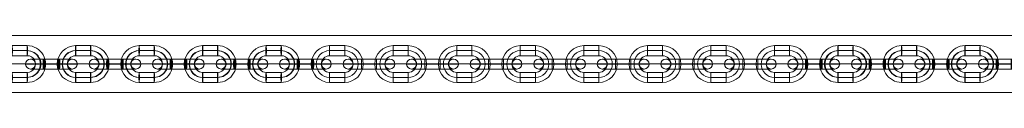
# Model space of a CAD drawing. Units: millimetres. Extents: x 408 to 15470, y -4423 to 6156.
# Drawn here: x 9316 to 9905, y -1548 to -1514 of the extents above; entities that cross this region are included whole.
import ezdxf

# ---------------------------------------------------------------- set-up
doc = ezdxf.new("R2010")
doc.units = ezdxf.units.MM
doc.header["$MEASUREMENT"] = 0
for name, color, linetype, lineweight in [('joiners-new - Level 25', 7, 'Continuous', 0), ('joiners-new - Level 26', 7, 'Continuous', 0), ('Level 8', 18, 'Continuous', 0)]:
    doc.layers.add(name, color=color, linetype=linetype, lineweight=lineweight)

# ---------------------------------------------------------------- blocks, each defined once
blk = doc.blocks.new('From Smart Solid_560')
at = {"layer": 'joiners-new - Level 26', "color": 9, "lineweight": 13}
for p, q in [((-4.03, 0), (-15.5, 0)), ((-4.15, 3), (-12.5, 3)), ((-4.28, 0), (-9.5, 0)), ((-4.96, 0), (4.03, 0)), ((-4.84, 3), (4.16, 3)), ((-4.71, 0), (4.28, 0)), ((4.71, 0), (-4.28, 0)), ((4.84, 3), (-4.15, 3)), ((4.96, 0), (-4.03, 0)), ((15.5, 0), (4.03, 0)), ((12.5, 3), (4.16, 3)), ((9.5, 0), (4.28, 0)), ((-4.15, -3), (-12.5, -3)), ((-4.84, -3), (4.16, -3)), ((4.84, -3), (-4.15, -3)), ((12.5, -3), (4.16, -3))]:
    blk.add_line(p, q, dxfattribs=at)
for centre, ratio in [((-12.49, 0), 0.999092), ((-4.84, 0), 0.042615), ((4.16, 0), 0.042615), ((4.16, 0), 0.042615)]:
    blk.add_ellipse(centre, major_axis=(0, 3), ratio=ratio, dxfattribs=at)
at = {"layer": 'joiners-new - Level 26', "color": 9, "lineweight": 13, "extrusion": (0, 0, -1)}
for centre, ratio in [((-4.15, 0), 0.042615), ((-4.15, 0), 0.042615), ((4.84, 0), 0.042615), ((12.49, 0), 0.999092)]:
    blk.add_ellipse(centre, major_axis=(0, 3), ratio=ratio, dxfattribs=at)
blk = doc.blocks.new('From Smart Solid_562')
at = {"layer": 'joiners-new - Level 26', "color": 9, "lineweight": 13}
for p, q in [((4.37, 8), (-4.62, 8)), ((4.5, 11), (-4.5, 11)), ((4.62, 8), (-4.37, 8)), ((-15.49, 0), (-9.49, 0)), ((4.5, 5), (-4.5, 5)), ((15.49, 0), (9.49, 0)), ((-4.5, -5), (4.5, -5)), ((-4.62, -8), (4.37, -8)), ((-4.5, -11), (4.5, -11)), ((-4.37, -8), (4.62, -8))]:
    blk.add_line(p, q, dxfattribs=at)
for centre, major_axis, start_param, end_param in [((-4.5, 0), (0, -11), 3.141593, 6.283185), ((-4.62, 0), (0, -8), 3.141593, 6.283185), ((-4.37, 0), (0, -8), 3.141593, 6.283185), ((4.37, 0), (0, -8), 0, 3.141593), ((4.5, 0), (0, -11), 0, 3.141593), ((4.62, 0), (0, -8), 0, 3.141593), ((-4.5, 0), (0, -5), 3.141593, 6.283185), ((4.5, 0), (0, -5), 0, 3.141593)]:
    blk.add_ellipse(centre, major_axis=major_axis, ratio=0.999092, start_param=start_param, end_param=end_param, dxfattribs=at)
at = {"layer": 'joiners-new - Level 26', "color": 9, "lineweight": 13, "extrusion": (0, 0, -1)}
for centre in [(-4.5, 8), (-4.5, 8), (4.5, 8)]:
    blk.add_ellipse(centre, major_axis=(0, -3), ratio=0.042615, dxfattribs=at)
at = {"layer": 'joiners-new - Level 26', "color": 9, "lineweight": 13}
for centre in [(-4.5, -8), (4.5, -8), (4.5, -8)]:
    blk.add_ellipse(centre, major_axis=(0, 3), ratio=0.042615, dxfattribs=at)
blk = doc.blocks.new('From Smart Solid_564')
at = {"layer": 'joiners-new - Level 26', "color": 9, "lineweight": 13}
for p, q in [((-4.03, 0), (-15.5, 0)), ((-4.16, 3), (-12.5, 3)), ((-4.28, 0), (-9.5, 0)), ((-4.96, 0), (4.03, 0)), ((-4.84, 3), (4.15, 3)), ((-4.71, 0), (4.28, 0)), ((4.71, 0), (-4.28, 0)), ((4.84, 3), (-4.16, 3)), ((4.96, 0), (-4.03, 0)), ((15.5, 0), (4.03, 0)), ((12.5, 3), (4.15, 3)), ((9.5, 0), (4.28, 0)), ((-4.16, -3), (-12.5, -3)), ((-4.84, -3), (4.15, -3)), ((4.84, -3), (-4.16, -3)), ((12.5, -3), (4.15, -3))]:
    blk.add_line(p, q, dxfattribs=at)
for centre, ratio in [((-12.49, 0), 0.999092), ((-4.84, 0), 0.042615), ((4.15, 0), 0.042615), ((4.15, 0), 0.042615)]:
    blk.add_ellipse(centre, major_axis=(0, 3), ratio=ratio, dxfattribs=at)
at = {"layer": 'joiners-new - Level 26', "color": 9, "lineweight": 13, "extrusion": (0, 0, -1)}
for centre, ratio in [((-4.16, 0), 0.042615), ((-4.16, 0), 0.042615), ((4.84, 0), 0.042615), ((12.49, 0), 0.999092)]:
    blk.add_ellipse(centre, major_axis=(0, 3), ratio=ratio, dxfattribs=at)
blk = doc.blocks.new('From Smart Solid_566')
at = {"layer": 'joiners-new - Level 26', "color": 9, "lineweight": 13}
for p, q in [((4.37, 8), (-4.62, 8)), ((4.5, 11), (-4.5, 11)), ((4.62, 8), (-4.37, 8)), ((-15.49, 0), (-9.49, 0)), ((4.5, 5), (-4.5, 5)), ((15.49, 0), (9.49, 0)), ((-4.5, -5), (4.5, -5)), ((-4.62, -8), (4.37, -8)), ((-4.5, -11), (4.5, -11)), ((-4.37, -8), (4.62, -8))]:
    blk.add_line(p, q, dxfattribs=at)
for centre, major_axis, start_param, end_param in [((-4.5, 0), (0, -11), 3.141593, 6.283185), ((-4.62, 0), (0, -8), 3.141593, 6.283185), ((-4.37, 0), (0, -8), 3.141593, 6.283185), ((4.37, 0), (0, -8), 0, 3.141593), ((4.5, 0), (0, -11), 0, 3.141593), ((4.62, 0), (0, -8), 0, 3.141593), ((-4.5, 0), (0, -5), 3.141593, 6.283185), ((4.5, 0), (0, -5), 0, 3.141593)]:
    blk.add_ellipse(centre, major_axis=major_axis, ratio=0.999092, start_param=start_param, end_param=end_param, dxfattribs=at)
at = {"layer": 'joiners-new - Level 26', "color": 9, "lineweight": 13, "extrusion": (0, 0, -1)}
for centre in [(-4.5, 8), (-4.5, 8), (4.5, 8)]:
    blk.add_ellipse(centre, major_axis=(0, -3), ratio=0.042615, dxfattribs=at)
at = {"layer": 'joiners-new - Level 26', "color": 9, "lineweight": 13}
for centre in [(-4.5, -8), (4.5, -8), (4.5, -8)]:
    blk.add_ellipse(centre, major_axis=(0, 3), ratio=0.042615, dxfattribs=at)
blk = doc.blocks.new('From Smart Solid_568')
at = {"layer": 'joiners-new - Level 26', "color": 9, "lineweight": 13}
for p, q in [((-4.03, 0), (-15.5, 0)), ((-4.15, 3), (-12.5, 3)), ((-4.28, 0), (-9.5, 0)), ((-4.96, 0), (4.03, 0)), ((-4.84, 3), (4.16, 3)), ((-4.71, 0), (4.28, 0)), ((4.71, 0), (-4.28, 0)), ((4.84, 3), (-4.15, 3)), ((4.96, 0), (-4.03, 0)), ((15.5, 0), (4.03, 0)), ((12.5, 3), (4.16, 3)), ((9.5, 0), (4.28, 0)), ((-4.15, -3), (-12.5, -3)), ((-4.84, -3), (4.16, -3)), ((4.84, -3), (-4.15, -3)), ((12.5, -3), (4.16, -3))]:
    blk.add_line(p, q, dxfattribs=at)
for centre, ratio in [((-12.49, 0), 0.999092), ((-4.84, 0), 0.042615), ((4.16, 0), 0.042615), ((4.16, 0), 0.042615)]:
    blk.add_ellipse(centre, major_axis=(0, 3), ratio=ratio, dxfattribs=at)
at = {"layer": 'joiners-new - Level 26', "color": 9, "lineweight": 13, "extrusion": (0, 0, -1)}
for centre, ratio in [((-4.15, 0), 0.042615), ((-4.15, 0), 0.042615), ((4.84, 0), 0.042615), ((12.49, 0), 0.999092)]:
    blk.add_ellipse(centre, major_axis=(0, 3), ratio=ratio, dxfattribs=at)
blk = doc.blocks.new('From Smart Solid_570')
at = {"layer": 'joiners-new - Level 26', "color": 9, "lineweight": 13}
for p, q in [((4.37, 8), (-4.62, 8)), ((4.5, 11), (-4.5, 11)), ((4.62, 8), (-4.37, 8)), ((-15.49, 0), (-9.49, 0)), ((4.5, 5), (-4.5, 5)), ((15.49, 0), (9.49, 0)), ((-4.5, -5), (4.5, -5)), ((-4.62, -8), (4.37, -8)), ((-4.5, -11), (4.5, -11)), ((-4.37, -8), (4.62, -8))]:
    blk.add_line(p, q, dxfattribs=at)
for centre, major_axis, start_param, end_param in [((-4.5, 0), (0, -11), 3.141593, 6.283185), ((-4.62, 0), (0, -8), 3.141593, 6.283185), ((-4.37, 0), (0, -8), 3.141593, 6.283185), ((4.37, 0), (0, -8), 0, 3.141593), ((4.5, 0), (0, -11), 0, 3.141593), ((4.62, 0), (0, -8), 0, 3.141593), ((-4.5, 0), (0, -5), 3.141593, 6.283185), ((4.5, 0), (0, -5), 0, 3.141593)]:
    blk.add_ellipse(centre, major_axis=major_axis, ratio=0.999092, start_param=start_param, end_param=end_param, dxfattribs=at)
at = {"layer": 'joiners-new - Level 26', "color": 9, "lineweight": 13, "extrusion": (0, 0, -1)}
for centre in [(-4.5, 8), (-4.5, 8), (4.5, 8)]:
    blk.add_ellipse(centre, major_axis=(0, -3), ratio=0.042615, dxfattribs=at)
at = {"layer": 'joiners-new - Level 26', "color": 9, "lineweight": 13}
for centre in [(-4.5, -8), (4.5, -8), (4.5, -8)]:
    blk.add_ellipse(centre, major_axis=(0, 3), ratio=0.042615, dxfattribs=at)
blk = doc.blocks.new('From Smart Solid_572')
at = {"layer": 'joiners-new - Level 26', "color": 9, "lineweight": 13}
for p, q in [((-4.03, 0), (-15.5, 0)), ((-4.16, 3), (-12.5, 3)), ((-4.28, 0), (-9.5, 0)), ((-4.96, 0), (4.03, 0)), ((-4.84, 3), (4.15, 3)), ((-4.71, 0), (4.28, 0)), ((4.71, 0), (-4.28, 0)), ((4.84, 3), (-4.16, 3)), ((4.96, 0), (-4.03, 0)), ((15.5, 0), (4.03, 0)), ((12.5, 3), (4.15, 3)), ((9.5, 0), (4.28, 0)), ((-4.16, -3), (-12.5, -3)), ((-4.84, -3), (4.15, -3)), ((4.84, -3), (-4.16, -3)), ((12.5, -3), (4.15, -3))]:
    blk.add_line(p, q, dxfattribs=at)
for centre, ratio in [((-12.49, 0), 0.999092), ((-4.84, 0), 0.042615), ((4.15, 0), 0.042615), ((4.15, 0), 0.042615)]:
    blk.add_ellipse(centre, major_axis=(0, 3), ratio=ratio, dxfattribs=at)
at = {"layer": 'joiners-new - Level 26', "color": 9, "lineweight": 13, "extrusion": (0, 0, -1)}
for centre, ratio in [((-4.16, 0), 0.042615), ((-4.16, 0), 0.042615), ((4.84, 0), 0.042615), ((12.49, 0), 0.999092)]:
    blk.add_ellipse(centre, major_axis=(0, 3), ratio=ratio, dxfattribs=at)
blk = doc.blocks.new('From Smart Solid_574')
at = {"layer": 'joiners-new - Level 26', "color": 9, "lineweight": 13}
for p, q in [((4.37, 8), (-4.62, 8)), ((4.5, 11), (-4.5, 11)), ((4.62, 8), (-4.37, 8)), ((-15.49, 0), (-9.49, 0)), ((4.5, 5), (-4.5, 5)), ((15.49, 0), (9.49, 0)), ((-4.5, -5), (4.5, -5)), ((-4.62, -8), (4.37, -8)), ((-4.5, -11), (4.5, -11)), ((-4.37, -8), (4.62, -8))]:
    blk.add_line(p, q, dxfattribs=at)
for centre, major_axis, start_param, end_param in [((-4.5, 0), (0, -11), 3.141593, 6.283185), ((-4.62, 0), (0, -8), 3.141593, 6.283185), ((-4.37, 0), (0, -8), 3.141593, 6.283185), ((4.37, 0), (0, -8), 0, 3.141593), ((4.5, 0), (0, -11), 0, 3.141593), ((4.62, 0), (0, -8), 0, 3.141593), ((-4.5, 0), (0, -5), 3.141593, 6.283185), ((4.5, 0), (0, -5), 0, 3.141593)]:
    blk.add_ellipse(centre, major_axis=major_axis, ratio=0.999092, start_param=start_param, end_param=end_param, dxfattribs=at)
at = {"layer": 'joiners-new - Level 26', "color": 9, "lineweight": 13, "extrusion": (0, 0, -1)}
for centre in [(-4.5, 8), (-4.5, 8), (4.5, 8)]:
    blk.add_ellipse(centre, major_axis=(0, -3), ratio=0.042615, dxfattribs=at)
at = {"layer": 'joiners-new - Level 26', "color": 9, "lineweight": 13}
for centre in [(-4.5, -8), (4.5, -8), (4.5, -8)]:
    blk.add_ellipse(centre, major_axis=(0, 3), ratio=0.042615, dxfattribs=at)
blk = doc.blocks.new('From Smart Solid_576')
at = {"layer": 'joiners-new - Level 26', "color": 9, "lineweight": 13}
for p, q in [((-4.03, 0), (-15.5, 0)), ((-4.15, 3), (-12.5, 3)), ((-4.28, 0), (-9.5, 0)), ((-4.96, 0), (4.03, 0)), ((-4.84, 3), (4.16, 3)), ((-4.71, 0), (4.28, 0)), ((4.71, 0), (-4.28, 0)), ((4.84, 3), (-4.15, 3)), ((4.96, 0), (-4.03, 0)), ((15.5, 0), (4.03, 0)), ((12.5, 3), (4.16, 3)), ((9.5, 0), (4.28, 0)), ((-4.15, -3), (-12.5, -3)), ((-4.84, -3), (4.16, -3)), ((4.84, -3), (-4.15, -3)), ((12.5, -3), (4.16, -3))]:
    blk.add_line(p, q, dxfattribs=at)
for centre, ratio in [((-12.49, 0), 0.999092), ((-4.84, 0), 0.042615), ((4.16, 0), 0.042615), ((4.16, 0), 0.042615)]:
    blk.add_ellipse(centre, major_axis=(0, 3), ratio=ratio, dxfattribs=at)
at = {"layer": 'joiners-new - Level 26', "color": 9, "lineweight": 13, "extrusion": (0, 0, -1)}
for centre, ratio in [((-4.15, 0), 0.042615), ((-4.15, 0), 0.042615), ((4.84, 0), 0.042615), ((12.49, 0), 0.999092)]:
    blk.add_ellipse(centre, major_axis=(0, 3), ratio=ratio, dxfattribs=at)
blk = doc.blocks.new('From Smart Solid_578')
at = {"layer": 'joiners-new - Level 26', "color": 9, "lineweight": 13}
for p, q in [((4.37, 8), (-4.62, 8)), ((4.5, 11), (-4.5, 11)), ((4.62, 8), (-4.37, 8)), ((-15.49, 0), (-9.49, 0)), ((4.5, 5), (-4.5, 5)), ((15.49, 0), (9.49, 0)), ((-4.5, -5), (4.5, -5)), ((-4.62, -8), (4.37, -8)), ((-4.5, -11), (4.5, -11)), ((-4.37, -8), (4.62, -8))]:
    blk.add_line(p, q, dxfattribs=at)
for centre, major_axis, start_param, end_param in [((-4.5, 0), (0, -11), 3.141593, 6.283185), ((-4.62, 0), (0, -8), 3.141593, 6.283185), ((-4.37, 0), (0, -8), 3.141593, 6.283185), ((4.37, 0), (0, -8), 0, 3.141593), ((4.5, 0), (0, -11), 0, 3.141593), ((4.62, 0), (0, -8), 0, 3.141593), ((-4.5, 0), (0, -5), 3.141593, 6.283185), ((4.5, 0), (0, -5), 0, 3.141593)]:
    blk.add_ellipse(centre, major_axis=major_axis, ratio=0.999092, start_param=start_param, end_param=end_param, dxfattribs=at)
at = {"layer": 'joiners-new - Level 26', "color": 9, "lineweight": 13, "extrusion": (0, 0, -1)}
for centre in [(-4.5, 8), (-4.5, 8), (4.5, 8)]:
    blk.add_ellipse(centre, major_axis=(0, -3), ratio=0.042615, dxfattribs=at)
at = {"layer": 'joiners-new - Level 26', "color": 9, "lineweight": 13}
for centre in [(-4.5, -8), (4.5, -8), (4.5, -8)]:
    blk.add_ellipse(centre, major_axis=(0, 3), ratio=0.042615, dxfattribs=at)
blk = doc.blocks.new('From Smart Solid_580')
at = {"layer": 'joiners-new - Level 26', "color": 9, "lineweight": 13}
for p, q in [((-4.5, 0), (-15.5, 0)), ((-4.5, 3), (-12.5, 3)), ((-4.5, 0), (-9.5, 0)), ((-4.5, -3), (-4.5, 3)), ((-4.5, -3), (-4.5, 3)), ((4.5, 3), (-4.5, 3)), ((-4.5, 3), (4.5, 3)), ((-4.5, -3), (-4.5, 3)), ((4.5, 0), (-4.5, 0)), ((4.5, 0), (-4.5, 0)), ((-4.5, 0), (4.5, 0)), ((-4.5, 0), (4.5, 0)), ((4.5, -3), (4.5, 3)), ((4.5, -3), (4.5, 3)), ((12.5, 3), (4.5, 3)), ((4.5, -3), (4.5, 3)), ((15.5, 0), (4.5, 0)), ((9.5, 0), (4.5, 0)), ((-4.5, -3), (-12.5, -3)), ((4.5, -3), (-4.5, -3)), ((-4.5, -3), (4.5, -3)), ((12.5, -3), (4.5, -3))]:
    blk.add_line(p, q, dxfattribs=at)
blk.add_arc((-12.5, 0), 3, 0, 359.99999, dxfattribs=at)
at = {"layer": 'joiners-new - Level 26', "color": 9, "lineweight": 13, "extrusion": (0, 0, -1)}
blk.add_arc((-12.5, 0), 3, 0, 359.99999, dxfattribs=at)
blk = doc.blocks.new('From Smart Solid_582')
at = {"layer": 'joiners-new - Level 26', "color": 9, "lineweight": 13}
for p, q in [((-4.5, 11), (-4.5, 5)), ((4.5, 11), (-4.5, 11)), ((-4.5, 11), (-4.5, 5)), ((4.5, 8), (-4.5, 8)), ((4.5, 8), (-4.5, 8)), ((4.5, 11), (4.5, 5)), ((-15.5, 0), (-9.5, 0)), ((4.5, 5), (-4.5, 5)), ((15.5, 0), (9.5, 0)), ((-4.5, -11), (-4.5, -5)), ((-4.5, -5), (4.5, -5)), ((4.5, -11), (4.5, -5)), ((4.5, -11), (4.5, -5)), ((-4.5, -8), (4.5, -8)), ((-4.5, -8), (4.5, -8)), ((-4.5, -11), (4.5, -11))]:
    blk.add_line(p, q, dxfattribs=at)
for centre, radius, start, end in [((-4.5, 0), 11, 90, 270), ((-4.5, 0), 8, 90, 270), ((-4.5, 0), 8, 90, 270), ((4.5, 0), 11, 270, 90), ((4.5, 0), 8, 270, 90), ((4.5, 0), 8, 270, 90), ((-4.5, 0), 5, 90, 270), ((4.5, 0), 5, 270, 90)]:
    blk.add_arc(centre, radius, start, end, dxfattribs=at)
blk = doc.blocks.new('From Smart Solid_584')
at = {"layer": 'joiners-new - Level 26', "color": 9, "lineweight": 13}
for p, q in [((-4.5, 11), (-4.5, 5)), ((4.5, 11), (-4.5, 11)), ((-4.5, 11), (-4.5, 5)), ((4.5, 8), (-4.5, 8)), ((4.5, 8), (-4.5, 8)), ((4.5, 11), (4.5, 5)), ((-15.5, 0), (-9.5, 0)), ((4.5, 5), (-4.5, 5)), ((15.5, 0), (9.5, 0)), ((-4.5, -11), (-4.5, -5)), ((-4.5, -5), (4.5, -5)), ((4.5, -11), (4.5, -5)), ((4.5, -11), (4.5, -5)), ((-4.5, -8), (4.5, -8)), ((-4.5, -8), (4.5, -8)), ((-4.5, -11), (4.5, -11))]:
    blk.add_line(p, q, dxfattribs=at)
for centre, radius, start, end in [((-4.5, 0), 11, 90, 270), ((-4.5, 0), 8, 90, 270), ((-4.5, 0), 8, 90, 270), ((4.5, 0), 11, 270, 90), ((4.5, 0), 8, 270, 90), ((4.5, 0), 8, 270, 90), ((-4.5, 0), 5, 90, 270), ((4.5, 0), 5, 270, 90)]:
    blk.add_arc(centre, radius, start, end, dxfattribs=at)
blk = doc.blocks.new('From Smart Solid_594')
at = {"layer": 'joiners-new - Level 26', "color": 9, "lineweight": 13}
for p, q in [((-4.5, 0), (-15.5, 0)), ((-4.5, 3), (-12.5, 3)), ((-4.5, 0), (-9.5, 0)), ((-4.5, -3), (-4.5, 3)), ((-4.5, -3), (-4.5, 3)), ((4.5, 3), (-4.5, 3)), ((-4.5, 3), (4.5, 3)), ((-4.5, -3), (-4.5, 3)), ((4.5, 0), (-4.5, 0)), ((4.5, 0), (-4.5, 0)), ((-4.5, 0), (4.5, 0)), ((-4.5, 0), (4.5, 0)), ((4.5, -3), (4.5, 3)), ((4.5, -3), (4.5, 3)), ((12.5, 3), (4.5, 3)), ((4.5, -3), (4.5, 3)), ((15.5, 0), (4.5, 0)), ((9.5, 0), (4.5, 0)), ((-4.5, -3), (-12.5, -3)), ((4.5, -3), (-4.5, -3)), ((-4.5, -3), (4.5, -3)), ((12.5, -3), (4.5, -3))]:
    blk.add_line(p, q, dxfattribs=at)
blk.add_arc((-12.5, 0), 3, 0, 359.99999, dxfattribs=at)
at = {"layer": 'joiners-new - Level 26', "color": 9, "lineweight": 13, "extrusion": (0, 0, -1)}
blk.add_arc((-12.5, 0), 3, 0, 359.99999, dxfattribs=at)
blk = doc.blocks.new('From Smart Solid_595')
at = {"layer": 'joiners-new - Level 26', "color": 9, "lineweight": 13}
for p, q in [((-4.5, 0), (-15.5, 0)), ((-4.5, 3), (-12.5, 3)), ((-4.5, 0), (-9.5, 0)), ((-4.5, -3), (-4.5, 3)), ((-4.5, -3), (-4.5, 3)), ((4.5, 3), (-4.5, 3)), ((-4.5, 3), (4.5, 3)), ((-4.5, -3), (-4.5, 3)), ((4.5, 0), (-4.5, 0)), ((4.5, 0), (-4.5, 0)), ((-4.5, 0), (4.5, 0)), ((-4.5, 0), (4.5, 0)), ((4.5, -3), (4.5, 3)), ((4.5, -3), (4.5, 3)), ((12.5, 3), (4.5, 3)), ((4.5, -3), (4.5, 3)), ((15.5, 0), (4.5, 0)), ((9.5, 0), (4.5, 0)), ((-4.5, -3), (-12.5, -3)), ((4.5, -3), (-4.5, -3)), ((-4.5, -3), (4.5, -3)), ((12.5, -3), (4.5, -3))]:
    blk.add_line(p, q, dxfattribs=at)
blk.add_arc((-12.5, 0), 3, 0, 359.99999, dxfattribs=at)
at = {"layer": 'joiners-new - Level 26', "color": 9, "lineweight": 13, "extrusion": (0, 0, -1)}
blk.add_arc((-12.5, 0), 3, 0, 359.99999, dxfattribs=at)
blk = doc.blocks.new('From Smart Solid_596')
at = {"layer": 'joiners-new - Level 26', "color": 9, "lineweight": 13}
for p, q in [((-4.5, 11), (-4.5, 5)), ((4.5, 11), (-4.5, 11)), ((-4.5, 11), (-4.5, 5)), ((4.5, 8), (-4.5, 8)), ((4.5, 8), (-4.5, 8)), ((4.5, 11), (4.5, 5)), ((-15.5, 0), (-9.5, 0)), ((4.5, 5), (-4.5, 5)), ((15.5, 0), (9.5, 0)), ((-4.5, -11), (-4.5, -5)), ((-4.5, -5), (4.5, -5)), ((4.5, -11), (4.5, -5)), ((4.5, -11), (4.5, -5)), ((-4.5, -8), (4.5, -8)), ((-4.5, -8), (4.5, -8)), ((-4.5, -11), (4.5, -11))]:
    blk.add_line(p, q, dxfattribs=at)
for centre, radius, start, end in [((-4.5, 0), 11, 90, 270), ((-4.5, 0), 8, 90, 270), ((-4.5, 0), 8, 90, 270), ((4.5, 0), 11, 270, 90), ((4.5, 0), 8, 270, 90), ((4.5, 0), 8, 270, 90), ((-4.5, 0), 5, 90, 270), ((4.5, 0), 5, 270, 90)]:
    blk.add_arc(centre, radius, start, end, dxfattribs=at)
blk = doc.blocks.new('From Smart Solid_597')
at = {"layer": 'joiners-new - Level 26', "color": 9, "lineweight": 13}
for p, q in [((-4.5, 0), (-15.5, 0)), ((-4.5, 3), (-12.5, 3)), ((-4.5, 0), (-9.5, 0)), ((-4.5, -3), (-4.5, 3)), ((-4.5, -3), (-4.5, 3)), ((4.5, 3), (-4.5, 3)), ((-4.5, 3), (4.5, 3)), ((-4.5, -3), (-4.5, 3)), ((4.5, 0), (-4.5, 0)), ((4.5, 0), (-4.5, 0)), ((-4.5, 0), (4.5, 0)), ((-4.5, 0), (4.5, 0)), ((4.5, -3), (4.5, 3)), ((4.5, -3), (4.5, 3)), ((12.5, 3), (4.5, 3)), ((4.5, -3), (4.5, 3)), ((15.5, 0), (4.5, 0)), ((9.5, 0), (4.5, 0)), ((-4.5, -3), (-12.5, -3)), ((4.5, -3), (-4.5, -3)), ((-4.5, -3), (4.5, -3)), ((12.5, -3), (4.5, -3))]:
    blk.add_line(p, q, dxfattribs=at)
blk.add_arc((-12.5, 0), 3, 0, 359.99999, dxfattribs=at)
at = {"layer": 'joiners-new - Level 26', "color": 9, "lineweight": 13, "extrusion": (0, 0, -1)}
blk.add_arc((-12.5, 0), 3, 0, 359.99999, dxfattribs=at)
blk = doc.blocks.new('From Smart Solid_598')
at = {"layer": 'joiners-new - Level 26', "color": 9, "lineweight": 13}
for p, q in [((-4.5, 11), (-4.5, 5)), ((4.5, 11), (-4.5, 11)), ((-4.5, 11), (-4.5, 5)), ((4.5, 8), (-4.5, 8)), ((4.5, 8), (-4.5, 8)), ((4.5, 11), (4.5, 5)), ((-15.5, 0), (-9.5, 0)), ((4.5, 5), (-4.5, 5)), ((15.5, 0), (9.5, 0)), ((-4.5, -11), (-4.5, -5)), ((-4.5, -5), (4.5, -5)), ((4.5, -11), (4.5, -5)), ((4.5, -11), (4.5, -5)), ((-4.5, -8), (4.5, -8)), ((-4.5, -8), (4.5, -8)), ((-4.5, -11), (4.5, -11))]:
    blk.add_line(p, q, dxfattribs=at)
for centre, radius, start, end in [((-4.5, 0), 11, 90, 270), ((-4.5, 0), 8, 90, 270), ((-4.5, 0), 8, 90, 270), ((4.5, 0), 11, 270, 90), ((4.5, 0), 8, 270, 90), ((4.5, 0), 8, 270, 90), ((-4.5, 0), 5, 90, 270), ((4.5, 0), 5, 270, 90)]:
    blk.add_arc(centre, radius, start, end, dxfattribs=at)
blk = doc.blocks.new('From Smart Solid_609')
at = {"layer": 'joiners-new - Level 26', "color": 9, "lineweight": 13}
for p, q in [((-15.5, 0), (-4.03, 0)), ((-12.5, 3), (-4.16, 3)), ((-9.5, 0), (-4.28, 0)), ((-4.96, 0), (4.03, 0)), ((-4.84, 3), (4.15, 3)), ((-4.71, 0), (4.28, 0)), ((4.71, 0), (-4.28, 0)), ((4.84, 3), (-4.16, 3)), ((4.96, 0), (-4.03, 0)), ((4.03, 0), (15.5, 0)), ((4.15, 3), (12.5, 3)), ((4.28, 0), (9.5, 0)), ((-12.5, -3), (-4.16, -3)), ((-4.84, -3), (4.15, -3)), ((4.84, -3), (-4.16, -3)), ((4.15, -3), (12.5, -3))]:
    blk.add_line(p, q, dxfattribs=at)
for centre, ratio in [((-12.49, 0), 0.999092), ((-4.84, 0), 0.042615), ((4.15, 0), 0.042615), ((4.15, 0), 0.042615)]:
    blk.add_ellipse(centre, major_axis=(0, 3), ratio=ratio, dxfattribs=at)
at = {"layer": 'joiners-new - Level 26', "color": 9, "lineweight": 13, "extrusion": (0, 0, -1)}
for centre, ratio in [((-4.16, 0), 0.042615), ((-4.16, 0), 0.042615), ((4.84, 0), 0.042615), ((12.49, 0), 0.999092)]:
    blk.add_ellipse(centre, major_axis=(0, 3), ratio=ratio, dxfattribs=at)
blk = doc.blocks.new('From Smart Solid_613')
at = {"layer": 'joiners-new - Level 26', "color": 9, "lineweight": 13}
for p, q in [((-15.5, 0), (-4.03, 0)), ((-12.5, 3), (-4.16, 3)), ((-9.5, 0), (-4.28, 0)), ((-4.96, 0), (4.03, 0)), ((-4.84, 3), (4.15, 3)), ((-4.71, 0), (4.28, 0)), ((4.71, 0), (-4.28, 0)), ((4.84, 3), (-4.16, 3)), ((4.96, 0), (-4.03, 0)), ((4.03, 0), (15.5, 0)), ((4.15, 3), (12.5, 3)), ((4.28, 0), (9.5, 0)), ((-12.5, -3), (-4.16, -3)), ((-4.84, -3), (4.15, -3)), ((4.84, -3), (-4.16, -3)), ((4.15, -3), (12.5, -3))]:
    blk.add_line(p, q, dxfattribs=at)
for centre, ratio in [((-12.49, 0), 0.999092), ((-4.84, 0), 0.042615), ((4.15, 0), 0.042615), ((4.15, 0), 0.042615)]:
    blk.add_ellipse(centre, major_axis=(0, 3), ratio=ratio, dxfattribs=at)
at = {"layer": 'joiners-new - Level 26', "color": 9, "lineweight": 13, "extrusion": (0, 0, -1)}
for centre, ratio in [((-4.16, 0), 0.042615), ((-4.16, 0), 0.042615), ((4.84, 0), 0.042615), ((12.49, 0), 0.999092)]:
    blk.add_ellipse(centre, major_axis=(0, 3), ratio=ratio, dxfattribs=at)
blk = doc.blocks.new('From Smart Solid_615')
at = {"layer": 'joiners-new - Level 26', "color": 9, "lineweight": 13}
for p, q in [((-4.62, 8), (4.37, 8)), ((-4.5, 11), (4.5, 11)), ((-4.37, 8), (4.62, 8)), ((-15.49, 0), (-9.49, 0)), ((-4.5, 5), (4.5, 5)), ((15.49, 0), (9.49, 0)), ((4.5, -5), (-4.5, -5)), ((4.37, -8), (-4.62, -8)), ((4.5, -11), (-4.5, -11)), ((4.62, -8), (-4.37, -8))]:
    blk.add_line(p, q, dxfattribs=at)
at = {"layer": 'joiners-new - Level 26', "color": 9, "lineweight": 13, "extrusion": (0, 0, -1)}
for centre, major_axis, start_param, end_param in [((-4.5, 0), (0, -11), 0, 3.141593), ((-4.62, 0), (0, -8), 0, 3.141593), ((-4.37, 0), (0, -8), 0, 3.141593), ((4.37, 0), (0, -8), 3.141593, 6.283185), ((4.5, 0), (0, -11), 3.141593, 6.283185), ((4.62, 0), (0, -8), 3.141593, 6.283185), ((-4.5, 0), (0, -5), 0, 3.141593), ((4.5, 0), (0, -5), 3.141593, 6.283185)]:
    blk.add_ellipse(centre, major_axis=major_axis, ratio=0.999092, start_param=start_param, end_param=end_param, dxfattribs=at)
at = {"layer": 'joiners-new - Level 26', "color": 9, "lineweight": 13}
for centre in [(-4.5, 8), (4.5, 8), (4.5, 8)]:
    blk.add_ellipse(centre, major_axis=(0, -3), ratio=0.042615, dxfattribs=at)
at = {"layer": 'joiners-new - Level 26', "color": 9, "lineweight": 13, "extrusion": (0, 0, -1)}
for centre in [(-4.5, -8), (-4.5, -8), (4.5, -8)]:
    blk.add_ellipse(centre, major_axis=(0, 3), ratio=0.042615, dxfattribs=at)
blk = doc.blocks.new('From Smart Solid_617')
at = {"layer": 'joiners-new - Level 26', "color": 9, "lineweight": 13}
for p, q in [((-15.5, 0), (-4.03, 0)), ((-12.5, 3), (-4.16, 3)), ((-9.5, 0), (-4.28, 0)), ((-4.96, 0), (4.03, 0)), ((-4.84, 3), (4.15, 3)), ((-4.71, 0), (4.28, 0)), ((4.71, 0), (-4.28, 0)), ((4.84, 3), (-4.16, 3)), ((4.96, 0), (-4.03, 0)), ((4.03, 0), (15.5, 0)), ((4.15, 3), (12.5, 3)), ((4.28, 0), (9.5, 0)), ((-12.5, -3), (-4.16, -3)), ((-4.84, -3), (4.15, -3)), ((4.84, -3), (-4.16, -3)), ((4.15, -3), (12.5, -3))]:
    blk.add_line(p, q, dxfattribs=at)
for centre, ratio in [((-12.49, 0), 0.999092), ((-4.84, 0), 0.042615), ((4.15, 0), 0.042615), ((4.15, 0), 0.042615)]:
    blk.add_ellipse(centre, major_axis=(0, 3), ratio=ratio, dxfattribs=at)
at = {"layer": 'joiners-new - Level 26', "color": 9, "lineweight": 13, "extrusion": (0, 0, -1)}
for centre, ratio in [((-4.16, 0), 0.042615), ((-4.16, 0), 0.042615), ((4.84, 0), 0.042615), ((12.49, 0), 0.999092)]:
    blk.add_ellipse(centre, major_axis=(0, 3), ratio=ratio, dxfattribs=at)
blk = doc.blocks.new('From Smart Solid_619')
at = {"layer": 'joiners-new - Level 26', "color": 9, "lineweight": 13}
for p, q in [((-4.62, 8), (4.37, 8)), ((-4.5, 11), (4.5, 11)), ((-4.37, 8), (4.62, 8)), ((-15.49, 0), (-9.49, 0)), ((-4.5, 5), (4.5, 5)), ((15.49, 0), (9.49, 0)), ((4.5, -5), (-4.5, -5)), ((4.37, -8), (-4.62, -8)), ((4.5, -11), (-4.5, -11)), ((4.62, -8), (-4.37, -8))]:
    blk.add_line(p, q, dxfattribs=at)
at = {"layer": 'joiners-new - Level 26', "color": 9, "lineweight": 13, "extrusion": (0, 0, -1)}
for centre, major_axis, start_param, end_param in [((-4.5, 0), (0, -11), 0, 3.141593), ((-4.62, 0), (0, -8), 0, 3.141593), ((-4.37, 0), (0, -8), 0, 3.141593), ((4.37, 0), (0, -8), 3.141593, 6.283185), ((4.5, 0), (0, -11), 3.141593, 6.283185), ((4.62, 0), (0, -8), 3.141593, 6.283185), ((-4.5, 0), (0, -5), 0, 3.141593), ((4.5, 0), (0, -5), 3.141593, 6.283185)]:
    blk.add_ellipse(centre, major_axis=major_axis, ratio=0.999092, start_param=start_param, end_param=end_param, dxfattribs=at)
at = {"layer": 'joiners-new - Level 26', "color": 9, "lineweight": 13}
for centre in [(-4.5, 8), (4.5, 8), (4.5, 8)]:
    blk.add_ellipse(centre, major_axis=(0, -3), ratio=0.042615, dxfattribs=at)
at = {"layer": 'joiners-new - Level 26', "color": 9, "lineweight": 13, "extrusion": (0, 0, -1)}
for centre in [(-4.5, -8), (-4.5, -8), (4.5, -8)]:
    blk.add_ellipse(centre, major_axis=(0, 3), ratio=0.042615, dxfattribs=at)
blk = doc.blocks.new('From Smart Solid_621')
at = {"layer": 'joiners-new - Level 26', "color": 9, "lineweight": 13}
for p, q in [((-15.5, 0), (-4.03, 0)), ((-12.5, 3), (-4.15, 3)), ((-9.5, 0), (-4.28, 0)), ((-4.96, 0), (4.03, 0)), ((-4.84, 3), (4.15, 3)), ((-4.71, 0), (4.28, 0)), ((4.71, 0), (-4.28, 0)), ((4.84, 3), (-4.15, 3)), ((4.96, 0), (-4.03, 0)), ((4.03, 0), (15.5, 0)), ((4.15, 3), (12.5, 3)), ((4.28, 0), (9.5, 0)), ((-12.5, -3), (-4.15, -3)), ((-4.84, -3), (4.15, -3)), ((4.84, -3), (-4.15, -3)), ((4.15, -3), (12.5, -3))]:
    blk.add_line(p, q, dxfattribs=at)
for centre, ratio in [((-12.49, 0), 0.999092), ((-4.84, 0), 0.042615), ((4.15, 0), 0.042615), ((4.15, 0), 0.042615)]:
    blk.add_ellipse(centre, major_axis=(0, 3), ratio=ratio, dxfattribs=at)
at = {"layer": 'joiners-new - Level 26', "color": 9, "lineweight": 13, "extrusion": (0, 0, -1)}
for centre, ratio in [((-4.15, 0), 0.042615), ((-4.15, 0), 0.042615), ((4.84, 0), 0.042615), ((12.49, 0), 0.999092)]:
    blk.add_ellipse(centre, major_axis=(0, 3), ratio=ratio, dxfattribs=at)
blk = doc.blocks.new('From Smart Solid_623')
at = {"layer": 'joiners-new - Level 26', "color": 9, "lineweight": 13}
for p, q in [((-4.62, 8), (4.37, 8)), ((-4.5, 11), (4.5, 11)), ((-4.37, 8), (4.62, 8)), ((-15.49, 0), (-9.49, 0)), ((-4.5, 5), (4.5, 5)), ((15.49, 0), (9.49, 0)), ((4.5, -5), (-4.5, -5)), ((4.37, -8), (-4.62, -8)), ((4.5, -11), (-4.5, -11)), ((4.62, -8), (-4.37, -8))]:
    blk.add_line(p, q, dxfattribs=at)
at = {"layer": 'joiners-new - Level 26', "color": 9, "lineweight": 13, "extrusion": (0, 0, -1)}
for centre, major_axis, start_param, end_param in [((-4.5, 0), (0, -11), 0, 3.141593), ((-4.62, 0), (0, -8), 0, 3.141593), ((-4.37, 0), (0, -8), 0, 3.141593), ((4.37, 0), (0, -8), 3.141593, 6.283185), ((4.5, 0), (0, -11), 3.141593, 6.283185), ((4.62, 0), (0, -8), 3.141593, 6.283185), ((-4.5, 0), (0, -5), 0, 3.141593), ((4.5, 0), (0, -5), 3.141593, 6.283185)]:
    blk.add_ellipse(centre, major_axis=major_axis, ratio=0.999092, start_param=start_param, end_param=end_param, dxfattribs=at)
at = {"layer": 'joiners-new - Level 26', "color": 9, "lineweight": 13}
for centre in [(-4.5, 8), (4.5, 8), (4.5, 8)]:
    blk.add_ellipse(centre, major_axis=(0, -3), ratio=0.042615, dxfattribs=at)
at = {"layer": 'joiners-new - Level 26', "color": 9, "lineweight": 13, "extrusion": (0, 0, -1)}
for centre in [(-4.5, -8), (-4.5, -8), (4.5, -8)]:
    blk.add_ellipse(centre, major_axis=(0, 3), ratio=0.042615, dxfattribs=at)
blk = doc.blocks.new('From Smart Solid_625')
at = {"layer": 'joiners-new - Level 26', "color": 9, "lineweight": 13}
for p, q in [((-15.5, 0), (-4.5, 0)), ((-12.5, 3), (-4.5, 3)), ((-9.5, 0), (-4.5, 0)), ((-4.5, -3), (-4.5, 3)), ((-4.5, -3), (-4.5, 3)), ((-4.5, 3), (4.5, 3)), ((-4.5, -3), (-4.5, 3)), ((4.5, 3), (-4.5, 3)), ((-4.5, 0), (4.5, 0)), ((-4.5, 0), (4.5, 0)), ((4.5, 0), (-4.5, 0)), ((4.5, 0), (-4.5, 0)), ((4.5, -3), (4.5, 3)), ((4.5, -3), (4.5, 3)), ((4.5, 3), (12.5, 3)), ((4.5, -3), (4.5, 3)), ((4.5, 0), (15.5, 0)), ((4.5, 0), (9.5, 0)), ((-12.5, -3), (-4.5, -3)), ((-4.5, -3), (4.5, -3)), ((4.5, -3), (-4.5, -3)), ((4.5, -3), (12.5, -3))]:
    blk.add_line(p, q, dxfattribs=at)
blk.add_arc((-12.5, 0), 3, 0, 359.99999, dxfattribs=at)
at = {"layer": 'joiners-new - Level 26', "color": 9, "lineweight": 13, "extrusion": (0, 0, -1)}
blk.add_arc((-12.5, 0), 3, 0, 359.99999, dxfattribs=at)
blk = doc.blocks.new('From Smart Solid_627')
at = {"layer": 'joiners-new - Level 26', "color": 9, "lineweight": 13}
for p, q in [((-4.5, 11), (-4.5, 5)), ((-4.5, 11), (4.5, 11)), ((-4.5, 8), (4.5, 8)), ((-4.5, 8), (4.5, 8)), ((4.5, 11), (4.5, 5)), ((4.5, 11), (4.5, 5)), ((-15.5, 0), (-9.5, 0)), ((-4.5, 5), (4.5, 5)), ((15.5, 0), (9.5, 0)), ((-4.5, -11), (-4.5, -5)), ((-4.5, -11), (-4.5, -5)), ((4.5, -5), (-4.5, -5)), ((4.5, -11), (4.5, -5)), ((4.5, -8), (-4.5, -8)), ((4.5, -8), (-4.5, -8)), ((4.5, -11), (-4.5, -11))]:
    blk.add_line(p, q, dxfattribs=at)
at = {"layer": 'joiners-new - Level 26', "color": 9, "lineweight": 13, "extrusion": (0, 0, -1)}
for centre, radius, start, end in [((4.5, 0), 11, 270, 90), ((4.5, 0), 8, 270, 90), ((4.5, 0), 8, 270, 90), ((-4.5, 0), 11, 90, 270), ((-4.5, 0), 8, 90, 270), ((-4.5, 0), 8, 90, 270), ((4.5, 0), 5, 270, 90), ((-4.5, 0), 5, 90, 270)]:
    blk.add_arc(centre, radius, start, end, dxfattribs=at)
blk = doc.blocks.new('From Smart Solid_629')
at = {"layer": 'joiners-new - Level 26', "color": 9, "lineweight": 13}
for p, q in [((-4.5, 11), (-4.5, 5)), ((-4.5, 11), (4.5, 11)), ((-4.5, 8), (4.5, 8)), ((-4.5, 8), (4.5, 8)), ((4.5, 11), (4.5, 5)), ((4.5, 11), (4.5, 5)), ((-15.5, 0), (-9.5, 0)), ((-4.5, 5), (4.5, 5)), ((15.5, 0), (9.5, 0)), ((-4.5, -11), (-4.5, -5)), ((-4.5, -11), (-4.5, -5)), ((4.5, -5), (-4.5, -5)), ((4.5, -11), (4.5, -5)), ((4.5, -8), (-4.5, -8)), ((4.5, -8), (-4.5, -8)), ((4.5, -11), (-4.5, -11))]:
    blk.add_line(p, q, dxfattribs=at)
at = {"layer": 'joiners-new - Level 26', "color": 9, "lineweight": 13, "extrusion": (0, 0, -1)}
for centre, radius, start, end in [((4.5, 0), 11, 270, 90), ((4.5, 0), 8, 270, 90), ((4.5, 0), 8, 270, 90), ((-4.5, 0), 11, 90, 270), ((-4.5, 0), 8, 90, 270), ((-4.5, 0), 8, 90, 270), ((4.5, 0), 5, 270, 90), ((-4.5, 0), 5, 90, 270)]:
    blk.add_arc(centre, radius, start, end, dxfattribs=at)
blk = doc.blocks.new('From Smart Solid_639')
at = {"layer": 'joiners-new - Level 26', "color": 9, "lineweight": 13}
for p, q in [((-15.5, 0), (-4.5, 0)), ((-12.5, 3), (-4.5, 3)), ((-9.5, 0), (-4.5, 0)), ((-4.5, -3), (-4.5, 3)), ((-4.5, -3), (-4.5, 3)), ((-4.5, 3), (4.5, 3)), ((-4.5, -3), (-4.5, 3)), ((4.5, 3), (-4.5, 3)), ((-4.5, 0), (4.5, 0)), ((-4.5, 0), (4.5, 0)), ((4.5, 0), (-4.5, 0)), ((4.5, 0), (-4.5, 0)), ((4.5, -3), (4.5, 3)), ((4.5, -3), (4.5, 3)), ((4.5, 3), (12.5, 3)), ((4.5, -3), (4.5, 3)), ((4.5, 0), (15.5, 0)), ((4.5, 0), (9.5, 0)), ((-12.5, -3), (-4.5, -3)), ((-4.5, -3), (4.5, -3)), ((4.5, -3), (-4.5, -3)), ((4.5, -3), (12.5, -3))]:
    blk.add_line(p, q, dxfattribs=at)
blk.add_arc((-12.5, 0), 3, 0, 359.99999, dxfattribs=at)
at = {"layer": 'joiners-new - Level 26', "color": 9, "lineweight": 13, "extrusion": (0, 0, -1)}
blk.add_arc((-12.5, 0), 3, 0, 359.99999, dxfattribs=at)
blk = doc.blocks.new('From Smart Solid_640')
at = {"layer": 'joiners-new - Level 26', "color": 9, "lineweight": 13}
for p, q in [((-15.5, 0), (-4.5, 0)), ((-12.5, 3), (-4.5, 3)), ((-9.5, 0), (-4.5, 0)), ((-4.5, -3), (-4.5, 3)), ((-4.5, -3), (-4.5, 3)), ((-4.5, 3), (4.5, 3)), ((-4.5, -3), (-4.5, 3)), ((4.5, 3), (-4.5, 3)), ((-4.5, 0), (4.5, 0)), ((-4.5, 0), (4.5, 0)), ((4.5, 0), (-4.5, 0)), ((4.5, 0), (-4.5, 0)), ((4.5, -3), (4.5, 3)), ((4.5, -3), (4.5, 3)), ((4.5, 3), (12.5, 3)), ((4.5, -3), (4.5, 3)), ((4.5, 0), (15.5, 0)), ((4.5, 0), (9.5, 0)), ((-12.5, -3), (-4.5, -3)), ((-4.5, -3), (4.5, -3)), ((4.5, -3), (-4.5, -3)), ((4.5, -3), (12.5, -3))]:
    blk.add_line(p, q, dxfattribs=at)
blk.add_arc((-12.5, 0), 3, 0, 359.99999, dxfattribs=at)
at = {"layer": 'joiners-new - Level 26', "color": 9, "lineweight": 13, "extrusion": (0, 0, -1)}
blk.add_arc((-12.5, 0), 3, 0, 359.99999, dxfattribs=at)
blk = doc.blocks.new('From Smart Solid_641')
at = {"layer": 'joiners-new - Level 26', "color": 9, "lineweight": 13}
for p, q in [((-4.5, 11), (-4.5, 5)), ((-4.5, 11), (4.5, 11)), ((-4.5, 8), (4.5, 8)), ((-4.5, 8), (4.5, 8)), ((4.5, 11), (4.5, 5)), ((4.5, 11), (4.5, 5)), ((-15.5, 0), (-9.5, 0)), ((-4.5, 5), (4.5, 5)), ((15.5, 0), (9.5, 0)), ((-4.5, -11), (-4.5, -5)), ((-4.5, -11), (-4.5, -5)), ((4.5, -5), (-4.5, -5)), ((4.5, -11), (4.5, -5)), ((4.5, -8), (-4.5, -8)), ((4.5, -8), (-4.5, -8)), ((4.5, -11), (-4.5, -11))]:
    blk.add_line(p, q, dxfattribs=at)
at = {"layer": 'joiners-new - Level 26', "color": 9, "lineweight": 13, "extrusion": (0, 0, -1)}
for centre, radius, start, end in [((4.5, 0), 11, 270, 90), ((4.5, 0), 8, 270, 90), ((4.5, 0), 8, 270, 90), ((-4.5, 0), 11, 90, 270), ((-4.5, 0), 8, 90, 270), ((-4.5, 0), 8, 90, 270), ((4.5, 0), 5, 270, 90), ((-4.5, 0), 5, 90, 270)]:
    blk.add_arc(centre, radius, start, end, dxfattribs=at)
blk = doc.blocks.new('From Smart Solid_642')
at = {"layer": 'joiners-new - Level 26', "color": 9, "lineweight": 13}
for p, q in [((-4.5, 11), (-4.5, 5)), ((-4.5, 11), (4.5, 11)), ((-4.5, 8), (4.5, 8)), ((-4.5, 8), (4.5, 8)), ((4.5, 11), (4.5, 5)), ((4.5, 11), (4.5, 5)), ((-15.5, 0), (-9.5, 0)), ((-4.5, 5), (4.5, 5)), ((15.5, 0), (9.5, 0)), ((-4.5, -11), (-4.5, -5)), ((-4.5, -11), (-4.5, -5)), ((4.5, -5), (-4.5, -5)), ((4.5, -11), (4.5, -5)), ((4.5, -8), (-4.5, -8)), ((4.5, -8), (-4.5, -8)), ((4.5, -11), (-4.5, -11))]:
    blk.add_line(p, q, dxfattribs=at)
at = {"layer": 'joiners-new - Level 26', "color": 9, "lineweight": 13, "extrusion": (0, 0, -1)}
for centre, radius, start, end in [((4.5, 0), 11, 270, 90), ((4.5, 0), 8, 270, 90), ((4.5, 0), 8, 270, 90), ((-4.5, 0), 11, 90, 270), ((-4.5, 0), 8, 90, 270), ((-4.5, 0), 8, 90, 270), ((4.5, 0), 5, 270, 90), ((-4.5, 0), 5, 90, 270)]:
    blk.add_arc(centre, radius, start, end, dxfattribs=at)
blk = doc.blocks.new('From Smart Solid_645')
at = {"layer": 'joiners-new - Level 25', "color": 40, "linetype": 'Continuous', "lineweight": 13}
for p, q in [((907.5, 17), (-907.5, 17)), ((907.5, 0), (-907.5, 0)), ((907.5, 0), (-907.5, 0)), ((907.5, -17), (-907.5, -17))]:
    blk.add_line(p, q, dxfattribs=at)
blk = doc.blocks.new('joiners-new_4')
at = {"layer": 'joiners-new - Level 25', "color": 40, "linetype": 'Continuous', "lineweight": 13}
blk.add_blockref('From Smart Solid_645', (9640.4065, -1530.5555), dxfattribs=at)
at = {"layer": 'joiners-new - Level 26', "color": 9, "lineweight": 13}
for name, p in [('From Smart Solid_562', (9316.371, -1530.5795)), ('From Smart Solid_566', (9354.3365, -1530.5795)), ('From Smart Solid_570', (9392.302, -1530.5795)), ('From Smart Solid_574', (9430.2675, -1530.5795)), ('From Smart Solid_578', (9468.233, -1530.5795)), ('From Smart Solid_582', (9506.2115, -1530.5795)), ('From Smart Solid_584', (9544.2115, -1530.5795)), ('From Smart Solid_596', (9582.2115, -1530.5795)), ('From Smart Solid_598', (9620.2115, -1530.5795)), ('From Smart Solid_642', (9658.2115, -1530.5795)), ('From Smart Solid_641', (9696.2115, -1530.5795)), ('From Smart Solid_629', (9734.2115, -1530.5795)), ('From Smart Solid_627', (9772.2115, -1530.5795)), ('From Smart Solid_623', (9810.19, -1530.5795)), ('From Smart Solid_619', (9848.156, -1530.5795)), ('From Smart Solid_615', (9886.121, -1530.5795)), ('From Smart Solid_560', (9335.3535, -1530.5795)), ('From Smart Solid_564', (9373.3195, -1530.5795)), ('From Smart Solid_568', (9411.2845, -1530.5795)), ('From Smart Solid_572', (9449.2505, -1530.5795)), ('From Smart Solid_576', (9487.2155, -1530.5795)), ('From Smart Solid_580', (9525.2115, -1530.5795)), ('From Smart Solid_594', (9563.2115, -1530.5795)), ('From Smart Solid_595', (9601.2115, -1530.5795)), ('From Smart Solid_597', (9639.2115, -1530.5795)), ('From Smart Solid_640', (9677.2115, -1530.5795)), ('From Smart Solid_639', (9715.2115, -1530.5795)), ('From Smart Solid_625', (9753.2115, -1530.5795)), ('From Smart Solid_621', (9791.2075, -1530.5795)), ('From Smart Solid_617', (9829.173, -1530.5795)), ('From Smart Solid_613', (9867.1385, -1530.5795)), ('From Smart Solid_609', (9905.104, -1530.5795))]:
    blk.add_blockref(name, p, dxfattribs=at)

msp = doc.modelspace()

# ---------------------------------------------------------------- block references
at = {"layer": 'Level 8', "color": 7, "linetype": 'Continuous', "lineweight": 0}
msp.add_blockref('joiners-new_4', (0, 0), dxfattribs=at)

doc.saveas('drawing.dxf')
